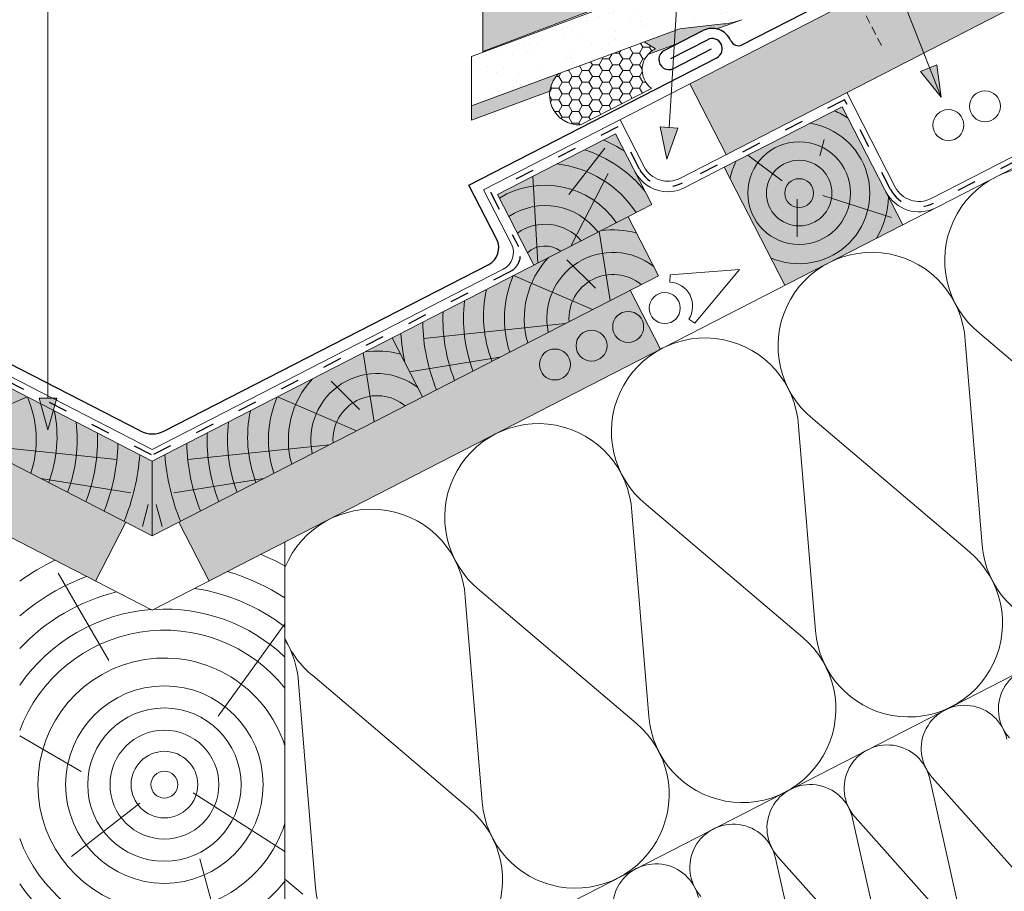
# Model space of a CAD drawing. Units: metres. Extents: x 0 to 277, y 0 to 190.
# Drawn here: x 137 to 174, y 75 to 108 of the extents above; entities that cross this region are included whole.
import ezdxf

# ---------------------------------------------------------------- set-up
doc = ezdxf.new("R2010")
doc.units = ezdxf.units.M
doc.header["$LTSCALE"] = 0.05
doc.linetypes.add('ACAD_ISO03W100', pattern=[30, 12, -18])
doc.linetypes.add('SZAGGATOTT2', pattern=[9.524999999999999, 6.349999999999999, -3.174999999999999])
doc.layers.get('0').update_dxf_attribs({"linetype": 'CONTINUOUS'})

msp = doc.modelspace()

# ---------------------------------------------------------------- hatches: boundary and pattern name
at = {"linetype": 'Continuous', "lineweight": 9, "true_color": 0xe2d5bb}
h = msp.add_hatch(color=254, dxfattribs=at)
h.paths.add_polyline_path([(187.5183539993936, 118.1803910661193), (187.5183539993936, 115.5349132178676), (189.2660403647041, 116.4327047008089)])
h.paths.add_polyline_path([(209.6323407455968, 126.8949314389231), (209.6323407455968, 130.2676181496124), (203.5011180315422, 127.1179915106725), (187.5183539993936, 118.9075999285575), (187.5183539993936, 118.1803910661194), (189.2660403647041, 116.4327047008089)])
h.paths.add_polyline_path([(173.4271426933688, 108.296217679594), (175.5896085945253, 109.4070825960598), (173.7063691867143, 111.8123438382955), (170.9254359836269, 110.3837705004719), (162.0590180065963, 105.8290662343202), (163.429831879893, 103.1605705298494)])
h.paths.add_polyline_path([(182.860445725385, 113.1421324193611), (182.8604457253849, 116.514819130051), (173.7063691867143, 111.8123438382955), (175.5896085945253, 109.4070825960598)])
at = {"linetype": 'Continuous', "lineweight": 9, "true_color": 0xe36466}
h = msp.add_hatch(color=13, dxfattribs=at)
h.dxf.hatch_style = 1
h.paths.add_polyline_path([(154.2531995186927, 109.4497925221019), (155.234928636678, 109.8229781173305), (155.234928636678, 107.4158992214588), (154.2531995186927, 107.0427136262301)])
edge = h.paths.add_edge_path()
edge.add_line((169.5172653122789, 115.2521359327549), (169.9258887120188, 114.1771815536368))
edge.add_line((169.9258887120188, 114.1771815536368), (169.4051370823898, 113.9792277562919))
edge.add_ellipse((169.3518383780761, 114.1194391970465), major_axis=(0.0532987043139059, -0.140211440754554), ratio=0.7071067811865478, start_angle=-35.264389682748, end_angle=0, ccw=False)
edge.add_line((169.3194205329479, 113.993645384332), (169.1764913927206, 114.0897704226905))
edge.add_ellipse((169.173044273148, 113.944492744748), major_axis=(-0.0532987043139018, 0.1402114407545714), ratio=0.7071067811865478, start_angle=324.7356103172634, end_angle=360)
edge.add_line((169.1197455688335, 114.0847041855025), (168.6114111058358, 113.8914705371635))
edge.add_ellipse((168.7066125606909, 113.7136969854953), major_axis=(-0.0710649390851891, 0.186948587672689), ratio=0.7071067811865476, start_angle=360, end_angle=413.058638888468)
edge.add_line((168.5565304422867, 113.7570954728032), (168.5570586053694, 113.6118333419553))
edge.add_ellipse((168.4069764869651, 113.6552318292631), major_axis=(0.0710649390852337, -0.18694858767275), ratio=0.7071067811865471, start_angle=0, end_angle=53.058638888453686, ccw=False)
edge.add_line((168.47804142605, 113.4682832415902), (168.4386111767853, 113.4532945845642))
edge.add_ellipse((168.3675462377001, 113.6402431722369), major_axis=(0.0710649390851866, -0.1869485876726827), ratio=0.7071067811865475, start_angle=-53.0586388884721, end_angle=0, ccw=False)
edge.add_line((168.2841900553193, 113.5081075683135), (168.2359793620943, 113.5627565373141))
edge.add_ellipse((168.175411238977, 113.4047896527976), major_axis=(-0.0710649390852017, 0.1869485876727507), ratio=0.7071067811865475, start_angle=306.9413611115322, end_angle=360)
edge.add_line((168.1043462998916, 113.5917382404704), (167.8311634038919, 113.4878929742128))
edge.add_ellipse((168.0417754320397, 113.0330466974497), major_axis=(-0.1776623477129836, 0.467371469181752), ratio=0.7071067811865476, start_angle=360, end_angle=410.4963562374189)
edge.add_ellipse((168.0417754320397, 113.0330466974497), major_axis=(-0.1776623477129836, 0.467371469181752), ratio=0.7071067811865476, start_angle=410.4963562374189, end_angle=441.5454663925733)
edge.add_line((167.6945335370901, 112.9569622618143), (167.8583768408774, 112.406059622025))
edge.add_ellipse((167.7194800828978, 112.3756258477698), major_axis=(0.0710649390852066, -0.1869485876727071), ratio=0.707106781186548, start_angle=0, end_angle=81.54546639253738, ccw=False)
edge.add_line((167.7905450219855, 112.1886772600987), (155.234928636678, 107.4158992214588))
edge.add_line((155.234928636678, 107.4158992214588), (155.234928636678, 109.8229781173305))
edge.add_line((155.234928636678, 109.8229781173305), (169.5172653122789, 115.2521359327549))
at = {"linetype": 'Continuous', "lineweight": 9}
h = msp.add_hatch(dxfattribs=at)
h.set_pattern_fill('AR-SAND', color=256, scale=0.025, angle=61.44)
h.set_pattern_definition([(98.93999999999998, (129.3233305285622, 106.0484777974118), (-1.093773382260218, 0.5498118599203203), [0, -0.9652000000000001, 0, -1.0795, 0, -1.031875]), (68.94, (129.3233305285622, 106.0484777974118), (-1.036730220319201, 1.843806997309344), [0, -0.5206999999999994, 0, -0.8699499999999994, 0, -0.3333749999999997]), (28.94, (128.9499270868301, 105.3624683425188), (0.9422359360925951, 1.738572736826305), [0, -0.3175, 0, -1.143, 0, -1.49225]), (18.93999999999999, (128.9499270868301, 105.3624683425188), (0.4230938601322498, 1.943055893693846), [0, -0.15875, 0, -0.7493, 0, -0.8572500000000001])])
h.paths.add_polyline_path([(153.8324911270341, 106.8630053241999), (154.6637350619423, 107.1716619965383), (154.6637350619423, 105.3049133100257), (153.8324911270341, 104.9962566376874)])
edge = h.paths.add_edge_path()
edge.add_line((173.0089236331856, 113.9835791968075), (173.409234322593, 112.9055016353286))
edge.add_line((173.409234322593, 112.9055016353286), (172.3647093707337, 112.5176496676015))
edge.add_ellipse((172.3124967618843, 112.6582635545574), major_axis=(0.1988580659907091, 0.0738397795625686), ratio=0.7071067811865479, start_angle=215.2636024427523, end_angle=270, ccw=False)
edge.add_line((172.2088001774388, 112.506622600835), (172.0024315057497, 112.5615033389412))
edge.add_ellipse((171.9174009143119, 112.4048827005151), major_axis=(0.1988755265161569, 0.0738462629875366), ratio=0.7071067811865478, start_angle=35.26556694884951, end_angle=89.99705324799119)
edge.add_line((171.8651909535043, 112.5455116193916), (170.8939780650446, 112.1848818142343))
edge.add_ellipse((170.9635902475628, 111.9974090987547), major_axis=(-0.2651264568061364, -0.0984464926239029), ratio=0.7071067811865485, start_angle=-90.00000000001151, end_angle=-29.55744531773662)
edge.add_line((170.7171990560079, 112.0502217766389), (170.641477180394, 111.8163286686998))
edge.add_ellipse((170.3796418550358, 111.8376328663591), major_axis=(0.2673949110143728, 0.0992888127875912), ratio=0.707106781186548, start_angle=270.3781143669073, end_angle=334.9774646506904, ccw=False)
edge.add_line((170.4510966698747, 111.6490214970085), (170.3652360973808, 111.6171398345047))
edge.add_ellipse((170.2990706539898, 111.7899144993766), major_axis=(-0.2451172623214775, -0.0910166984005761), ratio=0.7071067811865478, start_angle=393.95371612723454, end_angle=449.86066714574326, ccw=False)
edge.add_ellipse((170.3644809903473, 111.8810252538803), major_axis=(-0.3655502104426034, -0.1357357410857728), ratio=0.7071067811865474, start_angle=378.3648816728753, end_angle=393.95371612722397, ccw=False)
edge.add_ellipse((169.8587269733541, 111.4753207820244), major_axis=(0.2717243335814182, 0.1008964096753069), ratio=0.7071067811865478, start_angle=18.36488167289152, end_angle=85.9861566376677)
edge.add_line((169.8009357886468, 111.672222892736), (169.2970397595949, 111.4851074368479))
edge.add_ellipse((169.4673090089502, 111.0266004582798), major_axis=(-0.648434583939158, -0.2407760856984819), ratio=0.7071067811865479, start_angle=-89.998144785079, end_angle=-21.82571091461426)
edge.add_ellipse((169.4673090089502, 111.0266004582798), major_axis=(-0.648434583939158, -0.2407760856984819), ratio=0.7071067811865479, start_angle=-21.82571091461426, end_angle=-3.444822162733027)
edge.add_line((168.8067698428127, 110.8255846448226), (168.9264216674497, 110.2586056182043))
edge.add_ellipse((168.6554437707668, 110.1802864323699), major_axis=(0.2651533057473032, 0.0984564621461319), ratio=0.7071067811865479, start_angle=269.9993535308786, end_angle=355.7496581934606, ccw=False)
edge.add_line((168.7250608873295, 109.9927939463137), (164.0246581447701, 108.2474450682747))
edge.add_ellipse((163.5199177447615, 109.6067625035), major_axis=(1.922365152466834, 0.7138107191666379), ratio=0.7071067811865479, start_angle=242.7637018151329, end_angle=270, ccw=False)
edge.add_line((163.3367313862291, 108.0852843392238), (161.8794841482239, 107.9313361720894))
edge.add_ellipse((161.7765055822035, 107.0559760853398), major_axis=(1.106328474574025, 0.4108007903996997), ratio=0.7071067811865487, start_angle=62.91956580644194, end_angle=88.73198612813972)
edge.add_line((161.5033747628597, 107.8446015308027), (154.6637350619423, 105.3049133100257))
edge.add_line((154.6637350619423, 105.3049133100257), (154.6637350619423, 107.1716619965383))
edge.add_line((154.6637350619423, 107.1716619965383), (173.0089236331856, 113.9835791968075))
at = {"linetype": 'Continuous', "lineweight": 9, "true_color": 0xbc4b50}
h = msp.add_hatch(color=15, dxfattribs=at)
h.dxf.hatch_style = 1
h.paths.add_polyline_path([(154.6637350619423, 105.3049133100257), (154.6637350619423, 104.7715564062053), (153.8324911270341, 104.462899733867), (153.8324911270341, 104.9962566376874)])
edge = h.paths.add_edge_path()
edge.add_line((160.3401951284626, 107.4126908242008), (161.5033747628597, 107.8446015308027))
edge.add_ellipse((161.7765055822035, 107.0559760853398), major_axis=(1.106328474574025, 0.4108007903996997), ratio=0.7071067811865487, start_angle=62.91956580644188, end_angle=88.7319861281398, ccw=False)
edge.add_line((161.8794841482239, 107.9313361720894), (163.3367313862291, 108.0852843392238))
edge.add_ellipse((163.5199177447615, 109.6067625035), major_axis=(1.922365152466834, 0.7138107191666379), ratio=0.7071067811865479, start_angle=242.7637018151328, end_angle=270)
edge.add_line((164.0246581447679, 108.247445068274), (163.083661770698, 107.8980352292295))
edge.add_arc((162.9034359063665, 107.1536841855186), 0.7658588893834163, 436.3892094923034, 477.1896953304368)
edge.add_line((162.5534859095151, 107.8349145710354), (161.6141679058341, 107.3523842267946))
edge.add_line((161.6141679058341, 107.3523842267946), (160.4781514909645, 106.9305597398897))
edge.add_arc((161.1391085259547, 106.3547690560822), 0.8765837744691872, 474.7324268592839, 498.9393490877871, ccw=False)
edge.add_line((160.772362370257, 107.1509451490061), (160.3401951284626, 107.4126908242008))
h.paths.add_polyline_path([(157.1264071300679, 106.2193502564948, 0.1708064576723193), (156.7836979613726, 105.5587389245251), (154.6637350619423, 104.7715564062053), (154.6637350619423, 105.3049133100257)])
at = {"linetype": 'Continuous', "lineweight": 5}
h = msp.add_hatch(dxfattribs=at)
h.set_pattern_fill('HONEY', color=256, scale=0.08, style=0)
h.set_pattern_definition([(0, (-8.110314023944426, -14.65431565122745), (0.381, 0.2199704516), [0.254, -0.508]), (120, (-8.110314023944426, -14.65431565122745), (-0.3809999991675352, 0.2199704530418713), [0.2539999999999995, -0.5079999999999991]), (60, (-8.110314023944426, -14.65431565122745), (8.324647e-10, 0.4399409046418711), [-0.508, 0.254])])
h.paths.add_polyline_path([(157.1264071300679, 106.2193502564948), (160.3401951284626, 107.4126908242008), (160.772362370257, 107.1509451490061, 0.5683642116467816), (160.6137915601203, 105.6530275088804), (157.9452958556498, 104.2822136355838, -0.6965774802286521)])
at = {"linetype": 'Continuous', "lineweight": 9}
h = msp.add_hatch(color=256, dxfattribs=at)
h.paths.add_polyline_path([(171.0674304673378, 106.4204592744359), (171.5356247657845, 105.3206534014643), (171.3749133263988, 106.551356667349)])
h.paths.add_polyline_path([(170.7599469609727, 106.2895616059614), (171.535623804165, 105.3206535185184), (171.5356247657844, 105.3206534014644), (171.0674304673378, 106.4204592744359)])
at = {"linetype": 'Continuous', "lineweight": 5, "true_color": 0xc29544}
h = msp.add_hatch(color=33, dxfattribs=at)
h.dxf.hatch_style = 1
h.paths.add_polyline_path([(163.3613192535527, 102.6826086847721), (167.8088120943344, 104.9672984735987), (170.0935018831617, 100.5198056328157), (165.6460090423801, 98.23511584398909)])
at = {"linetype": 'Continuous', "lineweight": 9, "true_color": 0xc29544}
for points in [[(160.6300522952228, 101.2795490388892), (156.1825594544388, 98.99485925006206), (154.8117455811421, 101.6633549545327), (159.259238421926, 103.9480447433601)], [(122.7157496663796, 98.59686487297635), (141.7973776998708, 88.79457799292811), (141.7973776998709, 91.6051502518357), (123.858094560793, 100.8206112933676)], [(160.8790057333621, 98.59686487297635), (141.7973776998709, 88.79457799292811), (141.7973776998708, 91.6051502518357), (159.7366608389487, 100.8206112933676)]]:
    msp.add_hatch(color=33, dxfattribs=at).paths.add_polyline_path(points)
at = {"linetype": 'Continuous', "lineweight": 9}
h = msp.add_hatch(color=256, dxfattribs=at)
h.paths.add_polyline_path([(161.2764249507994, 104.1868989564288), (161.1940749396254, 102.994423658999), (161.6098162545052, 104.1638756052159)])
h.paths.add_polyline_path([(160.9430329452477, 104.2099223561099), (161.194074136054, 102.9944242000044), (161.1940749396254, 102.994423658999), (161.2764249507994, 104.1868989564288)])
at = {"linetype": 'Continuous', "lineweight": 9, "true_color": 0xe2d5bb}
h = msp.add_hatch(color=254, dxfattribs=at)
h.paths.add_polyline_path([(123.7800914082577, 98.0501094769489), (122.6377465138443, 95.82636305655765), (130.0303613206295, 92.02875569293965), (130.9772900106864, 92.64461179131533), (130.5516220335995, 91.76098257426955), (139.6535897494911, 87.08527573376736), (140.795934643905, 89.3090221541591)])
h.paths.add_polyline_path([(130.9772900106863, 92.64461179131528), (130.0303613206295, 92.02875569293965), (130.3093642856136, 91.88543107208662)], flags=17)
h.paths.add_polyline_path([(130.9772900106864, 92.64461179131533), (130.3093642856136, 91.88543107208662), (130.5516220335995, 91.76098257426952)], flags=17)
msp.add_hatch(color=254, dxfattribs=at).paths.add_polyline_path([(160.9570088858975, 95.8263630565576), (159.8146639914841, 98.05010947694895), (142.7988207558368, 89.3090221541591), (143.9411656502507, 87.08527573376732)])
at = {"linetype": 'Continuous', "lineweight": 9}
msp.add_hatch(color=256, dxfattribs=at).paths.add_polyline_path([(137.8645256370426, 92.78532724027863), (137.8645264460274, 92.78532761751438), (138.1987116725059, 93.9806426209714), (137.5303403050968, 93.98064262097145)])

# ---------------------------------------------------------------- linework, layer by layer
for p, q in [((209.6323407455968, 130.2676181496126), (154.2814645387336, 101.8337147798694)), ((161.2764245998764, 104.186898980663), (162.7765753356249, 127.6017263180853)), ((171.535624934947, 105.3206521060438), (162.7765753356248, 127.6017263180853)), ((161.6899106887144, 102.2667680390623), (209.6323407455969, 126.8949314389212)), ((171.1533602766524, 101.5070246329873), (209.6323407455969, 121.273786921107)), ((154.2531995186927, 107.0427136262301), (167.7905450219828, 112.1886772600976)), ((137.8645259888013, 93.9806426209714), (137.8645259888013, 111.9259153518362)), ((154.2531995186927, 109.4497925221018), (154.2531995186927, 107.0427136262302)), ((171.3749133263988, 106.551356667349), (170.7599469609727, 106.2895616059614)), ((171.5356247657845, 105.3206534014643), (171.3749133263988, 106.551356667349)), ((171.5356241184803, 105.3206531259029), (170.7599469609727, 106.2895616059614)), ((163.429831879893, 103.1605705298493), (162.0590180065963, 105.8290662343202)), ((167.979171919669, 105.4975795160038), (169.8069237507302, 101.9395852433775)), ((153.8324911270341, 104.462899733867), (153.8324911270341, 104.9962566376873)), ((159.4295982472622, 104.4783257857647), (160.3434741627925, 102.6993286494521)), ((161.1940742377796, 102.9944237074671), (160.9430329452477, 104.2099223561098)), ((161.6098162545052, 104.1638756052159), (160.9430329452477, 104.2099223561098)), ((161.1940749396254, 102.994423658999), (161.6098162545052, 104.1638756052159)), ((163.3613192535517, 102.6826086847737), (161.86987129725, 101.9164476051903)), ((154.2814645387337, 101.8337147798693), (155.3324218415945, 99.78786807310857)), ((128.565125985421, 98.8453625049629), (141.7973776998708, 92.0479169648662)), ((155.0296294143205, 98.8453625049629), (141.7973776998707, 92.0479169648662)), ((160.9570088858975, 95.8263630565576), (159.8146639914841, 98.05010947694895)), ((138.1987116725059, 93.9806426209714), (137.5303403050968, 93.9806426209714)), ((137.8645256370426, 92.78532724027863), (137.5303403050968, 93.9806426209714)), ((137.8645263405601, 92.78532724027858), (138.1987116725059, 93.9806426209714)), ((140.795934643905, 89.30902215415912), (139.6535897494911, 87.08527573376732)), ((142.7988207558368, 89.30902215415912), (143.9411656502507, 87.08527573376732))]:
    msp.add_line(p, q, dxfattribs=at)
at = {"linetype": 'ACAD_ISO03W100', "lineweight": 25, "ltscale": 1.199999999999999}
for p, q in [((209.6323407455969, 121.0524035645965), (171.2433405809195, 101.3318644160529)), ((167.8939920070016, 105.2324389948038), (161.7798909929821, 102.0916078221268)), ((169.6317635337967, 101.8496049391109), (167.8939920070023, 105.2324389948025)), ((159.3444183345946, 104.2131852645653), (154.5466050599375, 101.7485348672013)), ((160.1683139458589, 102.6093483451855), (159.3444183345944, 104.2131852645656)), ((154.5466050599375, 101.7485348672013), (155.5975623627983, 99.70268816044057)), ((128.2999854642171, 98.76018259229491), (141.7973776998707, 91.82653360835059)), ((155.2947699355244, 98.76018259229491), (141.7973776998709, 91.82653360835059))]:
    msp.add_line(p, q, dxfattribs=at)
at = {"linetype": 'Continuous', "lineweight": 18}
for p, q in [((73.96241465414502, 120.8310202080817), (141.7973776998707, 85.9840057340205)), ((209.6323407455969, 120.8310202080817), (141.7973776998712, 85.9840057340205)), ((160.772362370257, 107.1509451490061), (160.3401951284626, 107.4126908242008)), ((153.8324911270341, 106.8630053241999), (153.8324911270341, 104.9962566376873)), ((160.6137915601204, 105.6530275088804), (157.9452958556499, 104.2822136355838)), ((167.8088120943332, 104.9672984736001), (163.3613192535517, 102.6826086847737)), ((170.0935018831606, 100.519805632817), (167.8088120943339, 104.9672984735987)), ((154.8117455811419, 101.6633549545327), (159.2592384219261, 103.9480447433603)), ((160.630052295223, 101.2795490388892), (159.2592384219262, 103.9480447433601)), ((165.6460090423792, 98.23511584399041), (163.3613192535525, 102.6826086847721)), ((209.6323407455969, 101.7191288475049), (141.7973776998709, 66.8721143734486)), ((156.1825594544385, 98.99485925006206), (154.811745581142, 101.6633549545326)), ((141.7973776998709, 91.6051502518357), (122.964703104519, 101.2795490388892)), ((141.7973776998709, 91.6051502518357), (160.6300522952228, 101.2795490388897)), ((160.8790057333622, 98.59686487297635), (159.7366608389488, 100.8206112933676)), ((122.7157496663796, 98.59686487297635), (141.797377699871, 88.79457799292811)), ((160.8790057333622, 98.59686487297635), (141.7973776998708, 88.79457799292811)), ((151.9840200517942, 94.02748529532107), (150.8416751573808, 96.25123171571235)), ((141.7973776998708, 88.79457799292811), (141.7973776998708, 91.6051502518357)), ((146.7973776998709, 88.55252003029636), (146.7973776998709, 69.4406286697243))]:
    msp.add_line(p, q, dxfattribs=at)
at = {"linetype": 'Continuous', "lineweight": 18, "extrusion": (-0.3480962678962939, 0.9374587928419423, 0)}
for p, q in [((153.8324911270341, 106.8630053241999), (173.0089236331856, 113.9835791968075)), ((163.3367313862299, 108.0852843392237), (161.8794841482212, 107.931336172089)), ((163.0836617706979, 107.8980352292294), (164.0246581447678, 108.2474450682738)), ((161.5033747628601, 107.8446015308029), (153.8324911270341, 104.9962566376874)), ((160.4781514909645, 106.9305597398897), (161.6141679058344, 107.3523842267947))]:
    msp.add_line(p, q, dxfattribs=at)
at = {"linetype": 'Continuous', "lineweight": 25}
for p, q in [((164.0236168272601, 107.2986239777154), (169.0942655832884, 109.9034307419656)), ((161.0982867241402, 107.087374588721), (162.5534859095161, 107.8349145710344)), ((161.3428050053907, 106.7824839791917), (162.7284609079418, 107.494299378276)), ((161.4482367209916, 106.4061442032042), (162.8818138137939, 107.1425768547394)), ((153.7301395304192, 102.0108352586508), (163.0784109047933, 106.8130689927592)), ((154.7810968332789, 99.96498855189051), (153.7301395304181, 102.0108352586514)), ((141.3404397323532, 92.74298501220517), (129.1164509937366, 99.02248298374487)), ((142.2543156478841, 92.74298501220517), (154.478304406005, 99.02248298374487))]:
    msp.add_line(p, q, dxfattribs=at)
at = {"linetype": 'SZAGGATOTT2', "lineweight": 9}
msp.add_line((168.0511293384112, 109.6687386342045), (169.3246210543991, 107.1970379053091), dxfattribs=at)
at = {"linetype": 'Continuous', "lineweight": 9, "extrusion": (-0.3480962678962939, 0.9374587928419423, 0)}
msp.add_line((153.8324911270341, 104.462899733867), (156.7836979613726, 105.5587389245251), dxfattribs=at)
at = {"linetype": 'Continuous', "lineweight": 5}
for p, q in [((166.9583904873817, 103.1117576943705), (167.1230940863878, 103.7264398940509)), ((157.4957292100567, 101.6621866497825), (158.8624736443906, 103.4013567237155)), ((165.537015381447, 102.1698396885408), (164.2489035525787, 103.1385632770135)), ((157.575258615778, 99.71029279132412), (158.9799286306448, 102.4517486144925)), ((156.3335427178418, 99.07241978417173), (156.1367091407876, 102.3439925235315)), ((166.1136993716612, 101.4756636228828), (166.1136993716612, 100.0571360349138)), ((167.0715964052786, 101.6236084750347), (169.6579163023733, 100.7881564772502)), ((159.0564751191935, 97.66062568539763), (158.6459549041691, 100.2603125360643)), ((158.50073969639, 98.12131873676805), (157.430575321144, 99.19148311201405)), ((158.387000388589, 97.31671460208707), (155.4144603904384, 98.6002845646936)), ((157.3670202080067, 96.79274786693831), (152.0276120647701, 96.23239505610364)), ((151.9840200517938, 94.02748529532107), (150.8416751573803, 96.25123171571235)), ((172.4442124962078, 96.15432844894066), (173.080225341555, 88.43131402970081)), ((172.9785045354046, 96.42879579715326), (178.8860522289727, 91.41378390210745)), ((150.1614894376253, 93.09124610774224), (149.750969222601, 95.69093295840898)), ((154.8930522874134, 95.521863472424), (151.4974852749768, 94.97459853024237)), ((149.605754014822, 93.55193915911266), (148.535589639576, 94.62210353435867)), ((134.1027406927211, 92.74733502443169), (137.0752806908716, 94.03090498703821)), ((149.4920147070209, 92.74733502443169), (146.5194747088704, 94.03090498703821)), ((166.6951472199444, 93.20101717847962), (172.6026949135129, 88.18600528343408)), ((166.1608551807474, 92.92654983026684), (166.7968680260944, 85.20353541102673)), ((135.1227208733034, 92.22336828928292), (140.46212901654, 91.66301547844824)), ((148.4720345264386, 92.22336828928292), (143.132626383202, 91.66301547844824)), ((137.5966887938967, 90.95248389476862), (140.9922558063333, 90.40521895258696)), ((145.9980666058454, 90.95248389476862), (142.6024995934087, 90.40521895258696)), ((141.4240951802365, 89.1410940329717), (141.6462309246535, 89.97011591731336)), ((142.1706602195055, 89.1410940329717), (141.9485244750885, 89.97011591731336)), ((160.4117899044842, 89.973238559806), (166.3193375980528, 84.95822666476057)), ((159.8774978652876, 89.6987712115934), (160.5135107106351, 81.97575679235354)), ((140.1524621110573, 84.08887066353171), (138.2518562379156, 87.38081660097689)), ((154.1284325890243, 86.74545994113245), (160.0359802825924, 81.73044804608674)), ((153.5941405498275, 86.47099259291988), (154.2301533951746, 78.74797817368)), ((144.2786561345438, 81.98461244685375), (146.7973776998714, 85.47502452955635)), ((147.3107832343677, 83.24321397424637), (147.9467960797145, 75.52019955500637)), ((147.8450752735641, 83.51768132245883), (153.7526229671325, 78.50266942741337)), ((139.1152902626102, 79.91092414109264), (136.7973776998714, 81.2491715831479)), ((172.4497175924046, 73.65984787701669), (171.1066315034852, 79.63031150189792)), ((175.2705062841877, 75.10889509334024), (171.1994022661774, 79.67796810794808)), ((143.3406783009127, 79.09466432149608), (146.7973776998714, 76.89166691761355)), ((141.320740777116, 78.71595371027345), (138.7493370147725, 76.69733826502161)), ((169.5418876774425, 72.16608733547301), (168.198801588523, 78.13655096035419)), ((169.5418876774425, 72.16608733547301), (168.198801588523, 78.13655096035419)), ((172.3626763692257, 73.61513455179661), (168.2915723512152, 78.18420756640445)), ((172.3626763692257, 73.61513455179661), (168.2915723512152, 78.18420756640445)), ((143.5929166335991, 76.61495519039485), (145.1176693200024, 70.92450069576044)), ((166.6340577624804, 70.67232679392933), (165.2909716735609, 76.6427904188105)), ((169.4548464542635, 72.12137401025286), (165.3837424362531, 76.69044702486079)), ((146.7973776998709, 75.84526725683679), (147.4692656516724, 75.27489080873954))]:
    msp.add_line(p, q, dxfattribs=at)
at = {"linetype": 'Continuous', "lineweight": 13}
for p, q in [((163.9377459300496, 98.82490635721012), (161.3188636412472, 98.62601744106331)), ((163.9377459300496, 98.82490635721012), (162.2507934665948, 96.81187564964188)), ((161.3055949983211, 98.35571668416243), (161.3188636412472, 98.62601744106331)), ((162.0233404659196, 96.95851700994007), (162.2507934665948, 96.81187564964188))]:
    msp.add_line(p, q, dxfattribs=at)
for centre, radius in [((173.1886121197114, 104.9831802045257), 0.5840265878515803), ((171.8083769324376, 104.2741494423784), 0.5840265878515803), ((161.1167155389564, 97.37573497925958), 0.5840265878515801), ((159.7364803516826, 96.6667042171124), 0.5840265878515801), ((158.3562451644089, 95.9576734549652), 0.5840265878515801), ((156.9760099771351, 95.24864269281801), 0.5840265878515801)]:
    msp.add_circle(centre, radius, dxfattribs=at)
at = {"linetype": 'Continuous', "lineweight": 5}
for centre, radius in [((166.1834102905967, 101.7097505992887), 1.934873915662669), ((166.1834102905967, 101.7097505992887), 1.235766222043577), ((166.1834102905967, 101.7097505992887), 0.5434304887221515), ((142.2527621125378, 79.41017907674396), 3.722415676607852), ((142.2527621125378, 79.41017907674396), 2.890611923023698), ((142.2527621125378, 79.41017907674396), 2.050822727460001), ((142.2527621125378, 79.41017907674396), 1.25508892259728), ((142.2527621125378, 79.41017907674396), 0.5055055387973173)]:
    msp.add_circle(centre, radius, dxfattribs=at)
at = {"linetype": 'Continuous', "lineweight": 25}
for centre, radius, start, end in [((162.9034359063675, 107.1536841855176), 0.7658588893834216, 22.72727133171844, 117.189695330439), ((162.9034359063675, 107.1536841855176), 0.3829294446917012, 297.1896953304391, 117.189695330439), ((163.8865354399305, 107.5654735481624), 0.3, 202.7272713317184, 297.1896953304354), ((161.2732617225659, 106.7467593959626), 0.3829294446917012, 117.189695330439, 297.1896953304391), ((154.1584478355691, 99.64513198145463), 0.7, 297.1896953304391, 27.18969533043685), ((141.7973776901187, 93.63248358036202), 1, 242.8103046695609, 297.1896953304354)]:
    msp.add_arc(centre, radius, start, end, dxfattribs=at)
at = {"linetype": 'Continuous', "lineweight": 18}
for centre, radius, start, end in [((161.1391085259547, 106.3547690560822), 0.8765837744691835, 114.7324268592858, 233.1818274105861), ((157.8937437797126, 105.4020742996676), 1.121046619679867, 133.1949122477366, 272.6357141126958)]:
    msp.add_arc(centre, radius, start, end, dxfattribs=at)
at = {"linetype": 'Continuous', "lineweight": 5}
for centre, radius, start, end in [((166.1834102905967, 101.7097505992887), 3.373214930945892, 56.74507866946954, 66.89356430747499), ((166.1834102905967, 101.7097505992887), 2.662853001101906, 246.3165496528062, 81.21104443723044), ((156.6027448596595, 98.73285408242891), 5.450471188517712, 56.64446772765604, 66.12154397465831), ((156.6027448596595, 98.73285408242891), 4.846685432327355, 38.89081113631585, 72.15506119313358), ((166.1834102905967, 101.7097505992887), 2.662853001101906, 153.1683462236525, 168.0628410080736), ((156.6027448596595, 98.73285408242891), 4.099232794871877, 33.14142664172557, 83.86126751072752), ((175.2017869622243, 99.17320807336515), 3.531965952727714, 3.390751821274393, 230.9886388395976), ((156.6027448596595, 98.73285408242891), 3.27547778807449, 34.64587583368114, 121.6378156131658), ((166.1834102905967, 101.7097505992887), 3.373214930945892, 329.683909956201, 357.6343119914113), ((156.6027448596595, 98.73285408242891), 2.504035158106516, 36.96279144584509, 123.0123657649286), ((156.6027448596595, 98.73285408242891), 1.802628062639226, 40.82822445095972, 125.291033955889), ((159.1637470896018, 96.98130827127437), 3.343482767969563, 74.57092623115723, 97.77008987308436), ((156.6027448596595, 98.73285408242891), 0.9837858032053935, 52.78789079055073, 132.1542274428885), ((159.1637470896018, 96.98130827127437), 3.343482767969563, 136.6093007877888, 195.9224431653682), ((159.1637470896018, 96.98130827127437), 2.494377736861849, 52.01217596033605, 192.007078841303), ((168.9184296467641, 95.94542945469146), 3.531965952727714, 3.390751821335526, 230.9886388394803), ((159.1637470896018, 96.98130827127437), 4.091876492744859, 156.7803918817598, 198.0031078093269), ((159.1637470896018, 96.98130827127437), 1.66091520041732, 50.35083324441917, 184.0285574164574), ((159.0347238265248, 97.07339923339993), 4.750122318279403, 167.8310400479539, 200.9971212700846), ((159.1637470896018, 96.98130827127437), 5.635327882823773, 173.1647573893457, 200.5327852854171), ((159.1637470896018, 96.98130827127437), 6.408706261444394, 177.7156745447875, 201.3391147250682), ((159.1637470896018, 96.98130827127437), 7.175325365200309, 181.1202630849154, 201.9660394458361), ((159.1637470896018, 96.98130827127437), 8.017783289618476, 184.0306805413624, 191.9564147677613), ((162.635072331304, 92.71765083601804), 3.531965952727714, 3.390751821335526, 230.9886388394803), ((150.2687614080337, 92.41192869361899), 3.343482767969563, 74.57092623115723, 97.77008987308436), ((150.2687614080337, 92.41192869361899), 3.343482767969563, 136.6093007877888, 195.9224431653682), ((150.2687614080337, 92.41192869361899), 2.494377736861849, 52.01217596033605, 192.007078841303), ((133.3259939917083, 92.41192869361899), 4.091876492744859, 341.9968921906731, 23.21960811823981), ((150.2687614080337, 92.41192869361899), 4.091876492744859, 156.7803918817602, 198.0031078093269), ((150.2687614080337, 92.41192869361899), 1.66091520041732, 50.35083324441917, 184.0285574164574), ((133.4550172547853, 92.50401965574454), 4.750122318279403, 339.0028787299153, 12.16895995204563), ((150.1397381449567, 92.50401965574454), 4.750122318279403, 167.8310400479539, 200.9971212700846), ((133.3259939917083, 92.41192869361899), 5.635327882823773, 339.467214714583, 6.835242610655031), ((150.2687614080337, 92.41192869361899), 5.635327882823773, 173.1647573893457, 200.5327852854171), ((156.3517150158439, 89.48987221734436), 3.531965952727714, 3.390751821274393, 230.9886388395976), ((133.3259939917083, 92.41192869361899), 6.408706261444394, 338.6608852749317, 2.284325455212462), ((150.2687614080337, 92.41192869361899), 6.408706261444394, 177.7156745447875, 201.3391147250682), ((133.3259939917083, 92.41192869361899), 7.175325365200309, 338.0339605541641, 358.8797369150847), ((150.2687614080337, 92.41192869361899), 7.175325365200309, 181.1202630849154, 201.9660394458361), ((133.3259939917083, 92.41192869361899), 8.017783289618476, 337.4837990804935, 355.9693194586375), ((150.2687614080337, 92.41192869361899), 8.017783289618476, 184.0306805413624, 202.5162009195062), ((176.6002749678349, 88.72120042082224), 3.531965952727714, 184.7078514571896, 49.67153920368505), ((150.0683577003837, 86.26209359867065), 3.531965952727714, 3.390751821335526, 157.8359466692214), ((142.2527621125378, 79.41017907674396), 9.412830412520293, 61.13086285235528, 67.22976335027097), ((170.3169176523745, 85.4934218021484), 3.531965952727714, 184.7078514571896, 49.67153920368505), ((142.2527621125378, 79.41017907674396), 9.412830412520293, 116.0040752896429, 125.42023188722), ((142.2527621125378, 79.41017907674396), 8.377603980833518, 110.5001818140364, 130.6311349363462), ((142.2527621125378, 79.41017907674396), 8.377603980833518, 57.14792232013325, 73.4774156309525), ((142.2527621125378, 79.41017907674396), 7.487023775869879, 103.9407961684754, 136.772941634261), ((142.2527621125378, 79.41017907674396), 7.487023775869879, 52.62717743052852, 81.1683793889146), ((142.2527621125378, 79.41017907674396), 6.617628683731254, 94.36211603480209, 145.5248216132322), ((142.2527621125378, 79.41017907674396), 6.617628683731254, 46.62709667049477, 93.40318295190762), ((142.2527621125378, 79.41017907674396), 5.8222404144351, 38.68800309588943, 159.5521536185983), ((150.0683577003837, 86.26209359867065), 3.531965952727714, 202.1640533307785, 230.9886388394803), ((143.7850003849237, 83.03431497999723), 3.531965952727714, 3.390751821274393, 31.47262800205), ((164.033560336914, 82.26564318347474), 3.531965952727714, 184.7078514571896, 49.67153920368505), ((142.2527621125378, 79.41017907674396), 4.772328568939656, 17.77086380472221, 342.2291361952778), ((175.3276094374763, 82.25910080044608), 1.634533218523052, 12.67793345283548, 221.7014572080417), ((172.4197795225142, 80.76534025890238), 1.634533218523052, 12.67793345283548, 221.7014572080417), ((157.7502030214546, 79.03786456480145), 3.531965952727714, 184.7078514571896, 49.67153920368505), ((169.511949607552, 79.27157971735872), 1.634533218523052, 12.67793345283548, 221.7014572080417), ((166.60411969259, 77.77781917581504), 1.634533218523052, 12.67793345283548, 221.7014572080417), ((166.60411969259, 77.77781917581504), 1.634533218523052, 12.67793345283548, 221.7014572080417), ((151.466845705994, 75.81008594612774), 3.531965952727714, 184.7078514571896, 49.67153920368505), ((163.6962897776278, 76.28405863427136), 1.634533218523052, 12.67793345283548, 221.7014572080417), ((142.2527621125378, 79.41017907674396), 5.8222404144351, 200.4478463814017, 321.3119969041156), ((160.7884598626657, 74.79029809272768), 1.634533218523052, 12.67793345283548, 221.7014572080417), ((142.2527621125378, 79.41017907674396), 6.617628683731254, 214.4751783867623, 313.3729033295052)]:
    msp.add_arc(centre, radius, start, end, dxfattribs=at)
at = {"linetype": 'Continuous', "lineweight": 9}
for centre, radius, start, end in [((161.2329727309497, 103.1562666072177), 1.393840357266103, 207.1896953304432, 297.1896953304391), ((161.2329727309497, 103.1562666072177), 1, 207.1896953304502, 297.1896953304427), ((170.6964223188874, 102.3965232011431), 1.393840357266102, 207.1896953304432, 297.1896953304391), ((170.6964223188874, 102.3965232011431), 1, 207.1896953304505, 297.1896953304427), ((154.7097728438847, 99.46801150267271), 0.7, 297.1896953304391, 27.18969533043685)]:
    msp.add_arc(centre, radius, start, end, dxfattribs=at)
at = {"linetype": 'ACAD_ISO03W100', "lineweight": 25}
for centre, radius in [((161.2329727309497, 103.1562666072177), 1.196920178633755), ((170.6964223188874, 102.3965232011431), 1.196920178633754)]:
    msp.add_arc(centre, radius, 207.1896953304435, 297.1896953304427, dxfattribs=at)
at = {"linetype": 'ACAD_ISO03W100', "lineweight": 25, "ltscale": 1.199999999999999}
msp.add_arc((154.9749133650886, 99.38283159000468), 0.7, 297.1896953304391, 27.18969533044268, dxfattribs=at)
at = {"linetype": 'Continuous', "lineweight": 13}
msp.add_arc((161.2611309281083, 97.44992157758747), 0.9068857858821536, 327.1896953304393, 87.18969533044104, dxfattribs=at)
at = {"linetype": 'Continuous', "lineweight": 18, "extrusion": (0, 0, -1)}
msp.add_ellipse((163.5199177447614, 109.6067625034998), major_axis=(1.922365152466834, 0.7138107191666379), ratio=0.7071067811865479, start_param=1.570796326794896, end_param=1.919861966416875, dxfattribs=at)
at = {"linetype": 'Continuous', "lineweight": 18}
msp.add_ellipse((161.7765055822034, 107.0559760853396), major_axis=(1.106328474574025, 0.4108007903996997), ratio=0.7071067811865487, start_param=1.223877947196213, end_param=1.555146057087229, dxfattribs=at)

doc.saveas('drawing.dxf')
